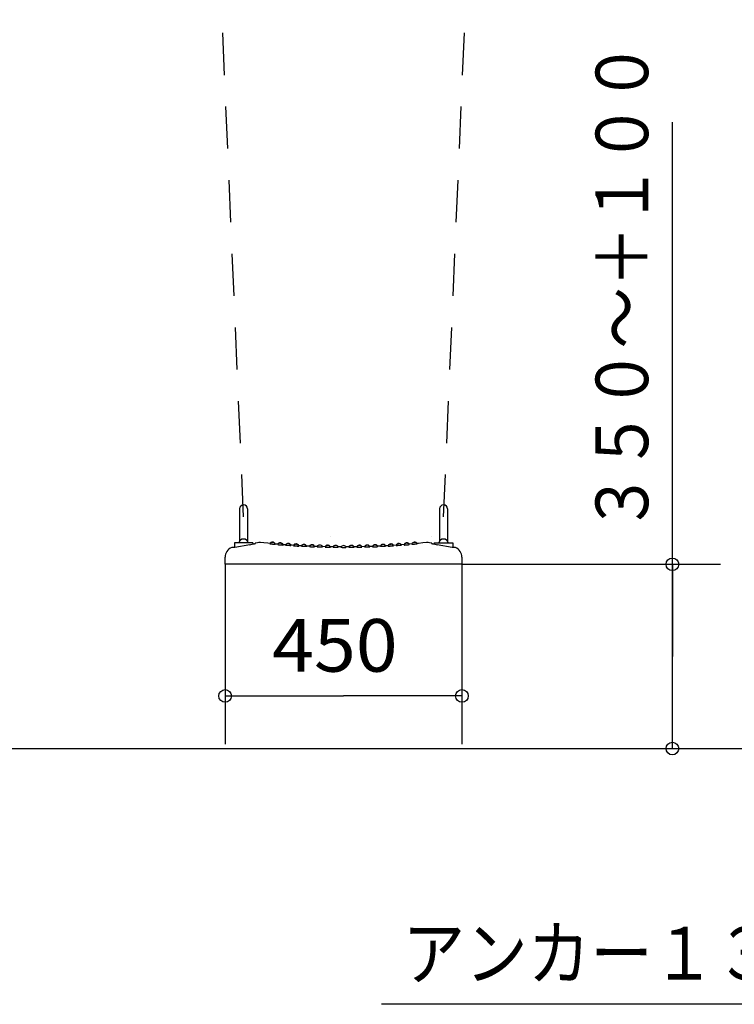
# Model space of a CAD drawing. Extents: x -254017 to 0, y 0 to 297.
# Drawn here: x -314 to -280, y 65 to 111 of the extents above; entities that cross this region are included whole.
import ezdxf

# ---------------------------------------------------------------- set-up
doc = ezdxf.new("R2010")
doc.units = 0
doc.linetypes.add('DASHED', pattern=[3.5, 2, -1.5])
doc.layers.get('0').update_dxf_attribs({"linetype": 'CONTINUOUS'})
doc.styles.get("Standard").update_dxf_attribs({"font": 'txt', "bigfont": 'BIGFONT'})
doc.dimstyles.get("Standard").update_dxf_attribs({"dimtxt": 2.5, "dimasz": 2.5, "dimexe": 1.25, "dimexo": 0.625, "dimtad": 1, "dimcen": 2.5, "dimazin": 3, "dimtfac": 1, "dimtmove": 0, "dimatfit": 3})

# ---------------------------------------------------------------- blocks, each defined once
blk = doc.blocks.new('*DIM20')
at = {"color": 7, "linetype": 'CONTINUOUS'}
for p, q in [((-282.942, 81.18), (-282.942, 106.555)), ((-292.942, 85.555), (-280.656, 85.555)), ((-282.942, 85.555), (-282.942, 81.18)), ((-282.942, 76.805), (-282.942, 81.18))]:
    blk.add_line(p, q, dxfattribs=at)
for centre in [(-282.942, 85.555), (-282.942, 76.805)]:
    blk.add_circle(centre, 0.3, dxfattribs=at)
at = {"color": 7, "linetype": 'CONTINUOUS', "width": 0.854951}
blk.add_text('３５０～＋１００', height=2.5, rotation=90, dxfattribs=at).set_placement((-284.092, 87.055))
blk = doc.blocks.new('*DIM22')
at = {"color": 7, "linetype": 'CONTINUOUS'}
for p, q in [((-304.192, 85.555), (-304.192, 77.019)), ((-292.942, 85.555), (-292.942, 77.019)), ((-304.192, 79.305), (-298.567, 79.305)), ((-292.942, 79.305), (-298.567, 79.305))]:
    blk.add_line(p, q, dxfattribs=at)
for centre in [(-304.192, 79.305), (-292.942, 79.305)]:
    blk.add_circle(centre, 0.3, dxfattribs=at)
at = {"color": 7, "linetype": 'CONTINUOUS', "width": 1.05}
blk.add_text('450', height=2.5, dxfattribs=at).set_placement((-301.959, 80.455))

msp = doc.modelspace()

# ---------------------------------------------------------------- linework, layer by layer
at = {"color": 7, "linetype": 'DASHED'}
for p, q in [((-303.317, 87.817), (-305.317, 134.248)), ((-293.817, 87.817), (-291.817, 134.248))]:
    msp.add_line(p, q, dxfattribs=at)
at = {"color": 7, "linetype": 'CONTINUOUS'}
for p, q in [((-303.505, 88.192), (-303.505, 86.66)), ((-303.13, 88.192), (-303.13, 86.66)), ((-294.005, 88.192), (-294.005, 86.66)), ((-293.63, 88.192), (-293.63, 86.66)), ((-303.755, 86.58), (-303.755, 86.38)), ((-302.88, 86.58), (-303.755, 86.58)), ((-302.88, 86.58), (-302.88, 86.505)), ((-302.652, 86.583), (-302.747, 86.567)), ((-302.351, 86.572), (-302.515, 86.589)), ((-302.163, 86.554), (-302.351, 86.572)), ((-302.067, 86.544), (-302.163, 86.554)), ((-302.067, 86.543), (-302.066, 86.543)), ((-302.067, 86.543), (-302.067, 86.543)), ((-302.067, 86.534), (-302.066, 86.534)), ((-302.067, 86.534), (-302.067, 86.534)), ((-302.066, 86.543), (-302.064, 86.543)), ((-302.066, 86.534), (-302.064, 86.533)), ((-302.064, 86.543), (-302.062, 86.543)), ((-302.064, 86.533), (-302.06, 86.533)), ((-302.06, 86.533), (-302.054, 86.532)), ((-302.054, 86.532), (-302.047, 86.531)), ((-302.047, 86.531), (-302.039, 86.53)), ((-302.039, 86.53), (-302.03, 86.529)), ((-302.03, 86.529), (-302.019, 86.528)), ((-302.019, 86.528), (-302.008, 86.527)), ((-301.572, 86.576), (-301.55, 86.574)), ((-301.572, 86.576), (-301.55, 86.574)), ((-299.192, 86.88), (-299.192, 86.88)), ((-295.584, 86.574), (-295.562, 86.576)), ((-295.584, 86.574), (-295.562, 86.576)), ((-295.126, 86.527), (-295.114, 86.528)), ((-295.114, 86.528), (-295.104, 86.529)), ((-295.104, 86.529), (-295.094, 86.53)), ((-295.094, 86.53), (-295.086, 86.531)), ((-295.086, 86.531), (-295.079, 86.532)), ((-295.079, 86.532), (-295.074, 86.533)), ((-295.074, 86.533), (-295.07, 86.533)), ((-295.07, 86.533), (-295.068, 86.534)), ((-295.068, 86.545), (-295.069, 86.546)), ((-295.002, 86.551), (-295.068, 86.544)), ((-295.068, 86.544), (-295.068, 86.545)), ((-295.068, 86.534), (-295.067, 86.534)), ((-295.067, 86.543), (-295.067, 86.543)), ((-294.799, 86.571), (-295.002, 86.551)), ((-294.619, 86.589), (-294.799, 86.571)), ((-294.388, 86.567), (-294.482, 86.583)), ((-294.392, 86.88), (-294.392, 86.88)), ((-294.255, 86.58), (-294.255, 86.505)), ((-294.255, 86.58), (-293.38, 86.58)), ((-293.38, 86.58), (-293.38, 86.38)), ((-303.817, 86.355), (-303.882, 86.355)), ((-303.778, 86.355), (-303.817, 86.355)), ((-303.725, 86.355), (-303.778, 86.355)), ((-303.022, 86.48), (-303.73, 86.355)), ((-303.73, 86.355), (-303.73, 86.355)), ((-302.008, 86.527), (-301.995, 86.525)), ((-301.995, 86.525), (-301.982, 86.524)), ((-301.982, 86.524), (-301.969, 86.523)), ((-301.969, 86.523), (-301.956, 86.521)), ((-301.956, 86.521), (-301.942, 86.52)), ((-301.942, 86.52), (-301.928, 86.519)), ((-301.928, 86.519), (-301.914, 86.518)), ((-301.914, 86.518), (-301.901, 86.517)), ((-301.901, 86.517), (-301.888, 86.515)), ((-301.888, 86.515), (-301.876, 86.514)), ((-301.876, 86.514), (-301.864, 86.514)), ((-301.864, 86.514), (-301.854, 86.513)), ((-301.854, 86.513), (-301.844, 86.512)), ((-301.844, 86.512), (-301.836, 86.512)), ((-301.836, 86.512), (-301.829, 86.511)), ((-301.829, 86.511), (-301.824, 86.511)), ((-301.824, 86.511), (-301.82, 86.511)), ((-301.82, 86.511), (-301.818, 86.511)), ((-301.784, 86.519), (-301.818, 86.522)), ((-301.818, 86.511), (-301.817, 86.511)), ((-301.692, 86.511), (-301.784, 86.519)), ((-301.692, 86.511), (-301.69, 86.511)), ((-301.692, 86.511), (-301.692, 86.511)), ((-301.692, 86.506), (-301.691, 86.506)), ((-301.692, 86.506), (-301.692, 86.506)), ((-301.692, 86.493), (-301.692, 86.493)), ((-301.692, 86.493), (-301.691, 86.492)), ((-301.691, 86.506), (-301.689, 86.506)), ((-301.691, 86.492), (-301.689, 86.492)), ((-301.69, 86.511), (-301.69, 86.511)), ((-301.689, 86.506), (-301.685, 86.505)), ((-301.689, 86.492), (-301.685, 86.491)), ((-301.685, 86.505), (-301.685, 86.505)), ((-301.685, 86.491), (-301.679, 86.49)), ((-301.679, 86.49), (-301.672, 86.489)), ((-301.672, 86.489), (-301.664, 86.488)), ((-301.664, 86.488), (-301.655, 86.487)), ((-301.655, 86.487), (-301.644, 86.486)), ((-301.644, 86.486), (-301.633, 86.485)), ((-301.633, 86.485), (-301.62, 86.484)), ((-301.62, 86.484), (-301.607, 86.483)), ((-301.607, 86.483), (-301.594, 86.482)), ((-301.594, 86.482), (-301.581, 86.48)), ((-301.581, 86.48), (-301.567, 86.479)), ((-301.567, 86.479), (-301.553, 86.478)), ((-301.553, 86.478), (-301.539, 86.477)), ((-301.539, 86.477), (-301.526, 86.476)), ((-301.526, 86.476), (-301.513, 86.475)), ((-301.513, 86.475), (-301.501, 86.475)), ((-301.501, 86.475), (-301.489, 86.474)), ((-301.489, 86.474), (-301.479, 86.473)), ((-301.479, 86.473), (-301.469, 86.473)), ((-301.469, 86.473), (-301.461, 86.473)), ((-301.461, 86.473), (-301.454, 86.472)), ((-301.454, 86.472), (-301.449, 86.472)), ((-301.449, 86.472), (-301.445, 86.472)), ((-301.448, 86.486), (-301.445, 86.486)), ((-301.445, 86.486), (-301.443, 86.486)), ((-301.445, 86.472), (-301.443, 86.472)), ((-301.444, 86.491), (-301.443, 86.491)), ((-301.443, 86.491), (-301.442, 86.491)), ((-301.443, 86.486), (-301.442, 86.486)), ((-301.443, 86.472), (-301.442, 86.473)), ((-301.442, 86.491), (-301.442, 86.491)), ((-301.394, 86.487), (-301.442, 86.491)), ((-301.317, 86.482), (-301.394, 86.487)), ((-301.317, 86.48), (-301.316, 86.48)), ((-301.317, 86.48), (-301.317, 86.48)), ((-301.317, 86.471), (-301.316, 86.471)), ((-301.317, 86.471), (-301.317, 86.471)), ((-301.316, 86.48), (-301.314, 86.48)), ((-301.316, 86.471), (-301.314, 86.471)), ((-301.314, 86.48), (-301.312, 86.48)), ((-301.314, 86.471), (-301.31, 86.47)), ((-301.31, 86.47), (-301.304, 86.469)), ((-301.304, 86.469), (-301.297, 86.469)), ((-301.297, 86.469), (-301.289, 86.468)), ((-301.289, 86.468), (-301.28, 86.467)), ((-301.28, 86.467), (-301.269, 86.466)), ((-301.269, 86.466), (-301.258, 86.465)), ((-301.258, 86.465), (-301.245, 86.464)), ((-301.245, 86.464), (-301.232, 86.463)), ((-301.232, 86.463), (-301.219, 86.462)), ((-301.219, 86.462), (-301.206, 86.461)), ((-301.206, 86.461), (-301.192, 86.46)), ((-301.192, 86.46), (-301.178, 86.459)), ((-301.178, 86.459), (-301.164, 86.458)), ((-301.164, 86.458), (-301.151, 86.458)), ((-301.151, 86.458), (-301.138, 86.457)), ((-301.138, 86.457), (-301.126, 86.456)), ((-301.126, 86.456), (-301.114, 86.455)), ((-301.114, 86.455), (-301.104, 86.455)), ((-301.104, 86.455), (-301.094, 86.455)), ((-301.094, 86.455), (-301.086, 86.454)), ((-301.086, 86.454), (-301.079, 86.454)), ((-301.079, 86.454), (-301.074, 86.454)), ((-301.074, 86.454), (-301.07, 86.454)), ((-301.07, 86.454), (-301.068, 86.454)), ((-301.001, 86.46), (-301.068, 86.464)), ((-301.068, 86.454), (-301.067, 86.454)), ((-300.942, 86.456), (-301.001, 86.46)), ((-300.942, 86.456), (-300.94, 86.456)), ((-300.942, 86.456), (-300.942, 86.456)), ((-300.942, 86.452), (-300.941, 86.452)), ((-300.942, 86.452), (-300.942, 86.452)), ((-300.942, 86.438), (-300.941, 86.438)), ((-300.942, 86.438), (-300.942, 86.438)), ((-300.941, 86.452), (-300.939, 86.451)), ((-300.941, 86.438), (-300.939, 86.437)), ((-300.94, 86.456), (-300.94, 86.456)), ((-300.939, 86.451), (-300.935, 86.451)), ((-300.939, 86.437), (-300.935, 86.437)), ((-300.935, 86.451), (-300.935, 86.451)), ((-300.935, 86.437), (-300.929, 86.436)), ((-300.929, 86.436), (-300.922, 86.435)), ((-300.922, 86.435), (-300.914, 86.435)), ((-300.914, 86.435), (-300.905, 86.434)), ((-300.905, 86.434), (-300.894, 86.433)), ((-300.894, 86.433), (-300.883, 86.432)), ((-300.883, 86.432), (-300.87, 86.431)), ((-300.87, 86.431), (-300.857, 86.43)), ((-300.857, 86.43), (-300.844, 86.429)), ((-300.844, 86.429), (-300.831, 86.428)), ((-300.831, 86.428), (-300.817, 86.427)), ((-300.824, 86.523), (-300.802, 86.522)), ((-300.824, 86.523), (-300.802, 86.522)), ((-300.817, 86.427), (-300.803, 86.427)), ((-300.803, 86.427), (-300.789, 86.426)), ((-300.789, 86.426), (-300.776, 86.425)), ((-300.776, 86.425), (-300.763, 86.425)), ((-300.763, 86.425), (-300.751, 86.424)), ((-300.751, 86.424), (-300.739, 86.424)), ((-300.739, 86.424), (-300.729, 86.423)), ((-300.729, 86.423), (-300.719, 86.423)), ((-300.719, 86.423), (-300.711, 86.423)), ((-300.711, 86.423), (-300.705, 86.423)), ((-300.705, 86.423), (-300.699, 86.423)), ((-300.699, 86.423), (-300.695, 86.423)), ((-300.698, 86.437), (-300.695, 86.437)), ((-300.695, 86.437), (-300.693, 86.437)), ((-300.695, 86.423), (-300.693, 86.423)), ((-300.694, 86.441), (-300.693, 86.441)), ((-300.693, 86.441), (-300.692, 86.441)), ((-300.693, 86.437), (-300.692, 86.437)), ((-300.693, 86.423), (-300.692, 86.423)), ((-300.692, 86.441), (-300.692, 86.441)), ((-300.567, 86.434), (-300.692, 86.441)), ((-300.692, 86.437), (-300.692, 86.437)), ((-300.567, 86.433), (-300.566, 86.433)), ((-300.567, 86.433), (-300.567, 86.433)), ((-300.564, 86.433), (-300.567, 86.433)), ((-300.567, 86.424), (-300.566, 86.424)), ((-300.567, 86.424), (-300.567, 86.424)), ((-300.566, 86.433), (-300.564, 86.433)), ((-300.566, 86.424), (-300.564, 86.423)), ((-300.564, 86.433), (-300.562, 86.433)), ((-300.562, 86.433), (-300.564, 86.433)), ((-300.564, 86.423), (-300.56, 86.423)), ((-300.56, 86.423), (-300.554, 86.422)), ((-300.554, 86.422), (-300.547, 86.422)), ((-300.547, 86.422), (-300.539, 86.421)), ((-300.539, 86.421), (-300.53, 86.421)), ((-300.53, 86.421), (-300.519, 86.42)), ((-300.519, 86.42), (-300.508, 86.419)), ((-300.508, 86.419), (-300.495, 86.418)), ((-300.495, 86.418), (-300.482, 86.417)), ((-300.482, 86.417), (-300.469, 86.417)), ((-300.469, 86.417), (-300.455, 86.416)), ((-300.455, 86.416), (-300.442, 86.415)), ((-300.442, 86.415), (-300.428, 86.415)), ((-300.428, 86.415), (-300.414, 86.414)), ((-300.414, 86.414), (-300.401, 86.413)), ((-300.401, 86.413), (-300.388, 86.413)), ((-300.388, 86.413), (-300.376, 86.412)), ((-300.376, 86.412), (-300.364, 86.412)), ((-300.364, 86.412), (-300.354, 86.412)), ((-300.354, 86.412), (-300.344, 86.411)), ((-300.344, 86.411), (-300.336, 86.411)), ((-300.336, 86.411), (-300.33, 86.411)), ((-300.33, 86.411), (-300.324, 86.411)), ((-300.324, 86.411), (-300.32, 86.411)), ((-300.32, 86.411), (-300.318, 86.411)), ((-300.313, 86.421), (-300.318, 86.422)), ((-300.318, 86.411), (-300.317, 86.411)), ((-300.192, 86.416), (-300.313, 86.421)), ((-300.192, 86.416), (-300.19, 86.416)), ((-300.192, 86.416), (-300.192, 86.416)), ((-300.192, 86.411), (-300.191, 86.411)), ((-300.192, 86.411), (-300.192, 86.411)), ((-300.192, 86.398), (-300.191, 86.397)), ((-300.192, 86.398), (-300.192, 86.398)), ((-300.191, 86.411), (-300.189, 86.411)), ((-300.191, 86.397), (-300.189, 86.397)), ((-300.19, 86.416), (-300.19, 86.416)), ((-300.189, 86.411), (-300.185, 86.411)), ((-300.189, 86.397), (-300.185, 86.396)), ((-300.185, 86.396), (-300.179, 86.396)), ((-300.179, 86.396), (-300.172, 86.395)), ((-300.172, 86.395), (-300.164, 86.395)), ((-300.164, 86.395), (-300.155, 86.394)), ((-300.155, 86.394), (-300.144, 86.393)), ((-300.144, 86.393), (-300.133, 86.393)), ((-300.133, 86.393), (-300.12, 86.392)), ((-300.12, 86.392), (-300.107, 86.391)), ((-300.107, 86.391), (-300.094, 86.391)), ((-300.094, 86.391), (-300.08, 86.39)), ((-300.08, 86.39), (-300.067, 86.389)), ((-300.075, 86.485), (-300.054, 86.484)), ((-300.075, 86.485), (-300.054, 86.484)), ((-300.067, 86.389), (-300.053, 86.389)), ((-300.053, 86.389), (-300.039, 86.388)), ((-300.039, 86.388), (-300.026, 86.388)), ((-300.026, 86.388), (-300.013, 86.388)), ((-300.013, 86.388), (-300.001, 86.387)), ((-300.001, 86.387), (-299.989, 86.387)), ((-299.989, 86.387), (-299.979, 86.387)), ((-299.979, 86.387), (-299.969, 86.387)), ((-299.969, 86.387), (-299.961, 86.387)), ((-299.961, 86.387), (-299.955, 86.387)), ((-299.955, 86.387), (-299.949, 86.387)), ((-299.949, 86.401), (-299.945, 86.401)), ((-299.949, 86.387), (-299.945, 86.387)), ((-299.945, 86.401), (-299.943, 86.401)), ((-299.945, 86.387), (-299.943, 86.387)), ((-299.944, 86.406), (-299.943, 86.406)), ((-299.943, 86.406), (-299.942, 86.406)), ((-299.943, 86.401), (-299.942, 86.401)), ((-299.943, 86.387), (-299.942, 86.388)), ((-299.942, 86.406), (-299.942, 86.406)), ((-299.823, 86.402), (-299.942, 86.406)), ((-299.817, 86.401), (-299.823, 86.402)), ((-299.817, 86.4), (-299.816, 86.4)), ((-299.817, 86.4), (-299.817, 86.4)), ((-299.817, 86.391), (-299.816, 86.391)), ((-299.817, 86.391), (-299.817, 86.391)), ((-299.816, 86.4), (-299.814, 86.4)), ((-299.816, 86.391), (-299.814, 86.391)), ((-299.814, 86.4), (-299.813, 86.4)), ((-299.814, 86.391), (-299.81, 86.39)), ((-299.81, 86.39), (-299.804, 86.39)), ((-299.804, 86.39), (-299.797, 86.389)), ((-299.797, 86.389), (-299.789, 86.389)), ((-299.789, 86.389), (-299.78, 86.388)), ((-299.78, 86.388), (-299.769, 86.388)), ((-299.769, 86.388), (-299.757, 86.387)), ((-299.757, 86.387), (-299.745, 86.387)), ((-299.745, 86.387), (-299.732, 86.386)), ((-299.732, 86.386), (-299.718, 86.386)), ((-299.718, 86.386), (-299.705, 86.385)), ((-299.705, 86.385), (-299.692, 86.385)), ((-299.692, 86.385), (-299.678, 86.385)), ((-299.678, 86.385), (-299.664, 86.384)), ((-299.664, 86.384), (-299.651, 86.384)), ((-299.651, 86.384), (-299.638, 86.384)), ((-299.638, 86.384), (-299.626, 86.384)), ((-299.626, 86.384), (-299.614, 86.383)), ((-299.614, 86.383), (-299.604, 86.383)), ((-299.604, 86.383), (-299.594, 86.383)), ((-299.594, 86.383), (-299.586, 86.383)), ((-299.586, 86.383), (-299.58, 86.383)), ((-299.58, 86.383), (-299.574, 86.383)), ((-299.574, 86.383), (-299.57, 86.384)), ((-299.57, 86.384), (-299.568, 86.384)), ((-299.442, 86.392), (-299.568, 86.394)), ((-299.568, 86.384), (-299.567, 86.384)), ((-299.442, 86.391), (-299.44, 86.391)), ((-299.442, 86.391), (-299.442, 86.391)), ((-299.442, 86.387), (-299.441, 86.387)), ((-299.442, 86.387), (-299.442, 86.387)), ((-299.442, 86.373), (-299.441, 86.373)), ((-299.442, 86.373), (-299.442, 86.373)), ((-299.441, 86.387), (-299.439, 86.386)), ((-299.441, 86.373), (-299.439, 86.373)), ((-299.44, 86.391), (-299.44, 86.391)), ((-299.439, 86.386), (-299.435, 86.386)), ((-299.439, 86.373), (-299.435, 86.372)), ((-299.435, 86.372), (-299.429, 86.372)), ((-299.429, 86.372), (-299.422, 86.371)), ((-299.422, 86.371), (-299.414, 86.371)), ((-299.414, 86.371), (-299.405, 86.37)), ((-299.405, 86.37), (-299.394, 86.37)), ((-299.394, 86.37), (-299.382, 86.369)), ((-299.382, 86.369), (-299.37, 86.369)), ((-299.37, 86.369), (-299.357, 86.369)), ((-299.357, 86.369), (-299.343, 86.368)), ((-299.343, 86.368), (-299.33, 86.368)), ((-299.33, 86.368), (-299.317, 86.368)), ((-299.327, 86.463), (-299.326, 86.463)), ((-299.327, 86.463), (-299.327, 86.463)), ((-299.327, 86.463), (-299.305, 86.462)), ((-299.326, 86.463), (-299.324, 86.463)), ((-299.324, 86.463), (-299.321, 86.462)), ((-299.321, 86.462), (-299.318, 86.462)), ((-299.318, 86.462), (-299.314, 86.462)), ((-299.317, 86.368), (-299.303, 86.368)), ((-299.314, 86.462), (-299.31, 86.462)), ((-299.31, 86.462), (-299.307, 86.462)), ((-299.307, 86.462), (-299.306, 86.462)), ((-299.306, 86.462), (-299.305, 86.462)), ((-299.305, 86.462), (-299.305, 86.462)), ((-299.303, 86.368), (-299.289, 86.367)), ((-299.289, 86.367), (-299.276, 86.367)), ((-299.276, 86.367), (-299.263, 86.367)), ((-299.263, 86.367), (-299.251, 86.367)), ((-299.251, 86.367), (-299.239, 86.367)), ((-299.239, 86.367), (-299.229, 86.367)), ((-299.229, 86.367), (-299.219, 86.367)), ((-299.219, 86.367), (-299.211, 86.368)), ((-299.211, 86.368), (-299.205, 86.368)), ((-299.205, 86.368), (-299.199, 86.368)), ((-299.199, 86.382), (-299.195, 86.382)), ((-299.199, 86.368), (-299.195, 86.368)), ((-299.195, 86.382), (-299.193, 86.382)), ((-299.195, 86.368), (-299.193, 86.369)), ((-299.194, 86.387), (-299.193, 86.387)), ((-299.193, 86.387), (-299.192, 86.387)), ((-299.193, 86.382), (-299.192, 86.382)), ((-299.193, 86.369), (-299.192, 86.369)), ((-299.192, 86.387), (-299.192, 86.387)), ((-299.072, 86.385), (-299.192, 86.387)), ((-299.192, 86.382), (-299.192, 86.382)), ((-299.192, 86.369), (-299.192, 86.369)), ((-299.067, 86.385), (-299.072, 86.385)), ((-299.066, 86.386), (-299.067, 86.385)), ((-299.067, 86.385), (-299.067, 86.385)), ((-299.067, 86.384), (-299.066, 86.384)), ((-299.067, 86.384), (-299.067, 86.384)), ((-299.067, 86.375), (-299.066, 86.375)), ((-299.067, 86.375), (-299.067, 86.375)), ((-299.066, 86.384), (-299.064, 86.384)), ((-299.066, 86.375), (-299.064, 86.374)), ((-299.064, 86.384), (-299.063, 86.384)), ((-299.064, 86.374), (-299.06, 86.374)), ((-299.06, 86.374), (-299.054, 86.374)), ((-299.054, 86.374), (-299.047, 86.373)), ((-299.047, 86.373), (-299.039, 86.373)), ((-299.039, 86.373), (-299.03, 86.373)), ((-299.03, 86.373), (-299.019, 86.373)), ((-299.019, 86.373), (-299.007, 86.372)), ((-299.007, 86.372), (-298.995, 86.372)), ((-298.995, 86.372), (-298.982, 86.372)), ((-298.982, 86.372), (-298.968, 86.371)), ((-298.968, 86.371), (-298.955, 86.371)), ((-298.955, 86.371), (-298.942, 86.371)), ((-298.942, 86.371), (-298.928, 86.371)), ((-298.928, 86.371), (-298.914, 86.371)), ((-298.914, 86.371), (-298.901, 86.371)), ((-298.901, 86.371), (-298.888, 86.371)), ((-298.888, 86.371), (-298.876, 86.371)), ((-298.876, 86.371), (-298.864, 86.371)), ((-298.864, 86.371), (-298.854, 86.371)), ((-298.854, 86.371), (-298.844, 86.371)), ((-298.844, 86.371), (-298.836, 86.371)), ((-298.836, 86.371), (-298.83, 86.371)), ((-298.83, 86.371), (-298.824, 86.371)), ((-298.824, 86.371), (-298.82, 86.372)), ((-298.822, 86.381), (-298.82, 86.381)), ((-298.82, 86.381), (-298.818, 86.381)), ((-298.82, 86.372), (-298.818, 86.372)), ((-298.818, 86.382), (-298.818, 86.383)), ((-298.682, 86.381), (-298.818, 86.382)), ((-298.818, 86.381), (-298.817, 86.381)), ((-298.818, 86.372), (-298.817, 86.372)), ((-298.817, 86.381), (-298.817, 86.381)), ((-298.572, 86.359), (-298.563, 86.359)), ((-298.563, 86.359), (-298.552, 86.359)), ((-298.552, 86.359), (-298.542, 86.359)), ((-298.542, 86.359), (-298.532, 86.359)), ((-298.532, 86.359), (-298.522, 86.359)), ((-298.522, 86.359), (-298.512, 86.36)), ((-298.512, 86.36), (-298.503, 86.36)), ((-298.503, 86.36), (-298.494, 86.36)), ((-298.494, 86.36), (-298.486, 86.36)), ((-298.486, 86.36), (-298.478, 86.36)), ((-298.478, 86.36), (-298.471, 86.361)), ((-298.471, 86.361), (-298.465, 86.361)), ((-298.465, 86.361), (-298.459, 86.361)), ((-298.459, 86.361), (-298.454, 86.362)), ((-298.454, 86.362), (-298.45, 86.362)), ((-298.317, 86.382), (-298.453, 86.381)), ((-298.45, 86.362), (-298.447, 86.362)), ((-298.447, 86.362), (-298.445, 86.362)), ((-298.445, 86.362), (-298.443, 86.363)), ((-298.443, 86.363), (-298.443, 86.363)), ((-298.443, 86.363), (-298.443, 86.363)), ((-298.317, 86.381), (-298.316, 86.381)), ((-298.317, 86.381), (-298.317, 86.381)), ((-298.317, 86.372), (-298.316, 86.372)), ((-298.317, 86.372), (-298.317, 86.372)), ((-298.316, 86.381), (-298.314, 86.381)), ((-298.316, 86.372), (-298.314, 86.372)), ((-298.314, 86.381), (-298.313, 86.381)), ((-298.314, 86.372), (-298.31, 86.371)), ((-298.31, 86.371), (-298.304, 86.371)), ((-298.304, 86.371), (-298.297, 86.371)), ((-298.297, 86.371), (-298.289, 86.371)), ((-298.289, 86.371), (-298.28, 86.371)), ((-298.28, 86.371), (-298.269, 86.371)), ((-298.269, 86.371), (-298.257, 86.371)), ((-298.257, 86.371), (-298.245, 86.371)), ((-298.245, 86.371), (-298.232, 86.371)), ((-298.232, 86.371), (-298.218, 86.371)), ((-298.218, 86.371), (-298.205, 86.371)), ((-298.205, 86.371), (-298.192, 86.371)), ((-298.192, 86.371), (-298.178, 86.371)), ((-298.178, 86.371), (-298.164, 86.371)), ((-298.164, 86.371), (-298.151, 86.372)), ((-298.151, 86.372), (-298.138, 86.372)), ((-298.138, 86.372), (-298.126, 86.372)), ((-298.126, 86.372), (-298.114, 86.373)), ((-298.114, 86.373), (-298.104, 86.373)), ((-298.104, 86.373), (-298.094, 86.373)), ((-298.094, 86.373), (-298.086, 86.374)), ((-298.086, 86.374), (-298.08, 86.374)), ((-298.08, 86.374), (-298.074, 86.374)), ((-298.074, 86.374), (-298.07, 86.374)), ((-298.072, 86.384), (-298.07, 86.384)), ((-298.07, 86.384), (-298.068, 86.384)), ((-298.07, 86.374), (-298.068, 86.375)), ((-298.061, 86.385), (-298.068, 86.385)), ((-298.068, 86.384), (-298.067, 86.384)), ((-298.068, 86.375), (-298.067, 86.375)), ((-297.942, 86.387), (-298.061, 86.385)), ((-297.942, 86.387), (-297.94, 86.387)), ((-297.942, 86.387), (-297.942, 86.387)), ((-297.942, 86.382), (-297.941, 86.382)), ((-297.942, 86.382), (-297.942, 86.382)), ((-297.942, 86.369), (-297.941, 86.369)), ((-297.942, 86.369), (-297.942, 86.369)), ((-297.941, 86.382), (-297.939, 86.382)), ((-297.941, 86.369), (-297.939, 86.368)), ((-297.94, 86.387), (-297.94, 86.387)), ((-297.939, 86.382), (-297.936, 86.382)), ((-297.939, 86.368), (-297.935, 86.368)), ((-297.935, 86.368), (-297.929, 86.368)), ((-297.929, 86.368), (-297.922, 86.368)), ((-297.922, 86.368), (-297.914, 86.367)), ((-297.914, 86.367), (-297.905, 86.367)), ((-297.905, 86.367), (-297.894, 86.367)), ((-297.894, 86.367), (-297.882, 86.367)), ((-297.882, 86.367), (-297.87, 86.367)), ((-297.87, 86.367), (-297.857, 86.367)), ((-297.857, 86.367), (-297.843, 86.367)), ((-297.843, 86.367), (-297.83, 86.368)), ((-297.83, 86.462), (-297.808, 86.463)), ((-297.83, 86.462), (-297.829, 86.462)), ((-297.83, 86.368), (-297.817, 86.368)), ((-297.829, 86.462), (-297.826, 86.462)), ((-297.826, 86.462), (-297.823, 86.462)), ((-297.823, 86.462), (-297.82, 86.462)), ((-297.82, 86.462), (-297.816, 86.462)), ((-297.817, 86.368), (-297.803, 86.368)), ((-297.816, 86.462), (-297.812, 86.462)), ((-297.812, 86.462), (-297.81, 86.463)), ((-297.81, 86.463), (-297.809, 86.463)), ((-297.809, 86.463), (-297.808, 86.463)), ((-297.808, 86.463), (-297.808, 86.463)), ((-297.803, 86.368), (-297.789, 86.368)), ((-297.789, 86.368), (-297.776, 86.369)), ((-297.776, 86.369), (-297.763, 86.369)), ((-297.763, 86.369), (-297.751, 86.37)), ((-297.751, 86.37), (-297.739, 86.37)), ((-297.739, 86.37), (-297.729, 86.37)), ((-297.729, 86.37), (-297.719, 86.371)), ((-297.719, 86.371), (-297.711, 86.371)), ((-297.711, 86.371), (-297.705, 86.372)), ((-297.705, 86.372), (-297.699, 86.372)), ((-297.699, 86.386), (-297.695, 86.386)), ((-297.699, 86.386), (-297.699, 86.386)), ((-297.699, 86.372), (-297.695, 86.373)), ((-297.695, 86.391), (-297.693, 86.391)), ((-297.695, 86.386), (-297.693, 86.387)), ((-297.695, 86.373), (-297.693, 86.373)), ((-297.693, 86.391), (-297.692, 86.391)), ((-297.693, 86.387), (-297.692, 86.387)), ((-297.693, 86.373), (-297.692, 86.373)), ((-297.567, 86.394), (-297.692, 86.392)), ((-297.692, 86.391), (-297.692, 86.391)), ((-297.692, 86.373), (-297.692, 86.373)), ((-297.566, 86.397), (-297.567, 86.394)), ((-297.567, 86.393), (-297.566, 86.393)), ((-297.567, 86.393), (-297.567, 86.393)), ((-297.567, 86.384), (-297.566, 86.384)), ((-297.567, 86.384), (-297.567, 86.384)), ((-297.566, 86.393), (-297.564, 86.393)), ((-297.566, 86.384), (-297.564, 86.384)), ((-297.564, 86.393), (-297.563, 86.393)), ((-297.564, 86.384), (-297.56, 86.383)), ((-297.56, 86.383), (-297.554, 86.383)), ((-297.554, 86.383), (-297.547, 86.383)), ((-297.547, 86.383), (-297.539, 86.383)), ((-297.539, 86.383), (-297.53, 86.383)), ((-297.53, 86.383), (-297.519, 86.383)), ((-297.519, 86.383), (-297.507, 86.384)), ((-297.507, 86.384), (-297.495, 86.384)), ((-297.495, 86.384), (-297.482, 86.384)), ((-297.482, 86.384), (-297.468, 86.384)), ((-297.468, 86.384), (-297.455, 86.385)), ((-297.455, 86.385), (-297.442, 86.385)), ((-297.442, 86.385), (-297.428, 86.385)), ((-297.428, 86.385), (-297.414, 86.386)), ((-297.414, 86.386), (-297.401, 86.386)), ((-297.401, 86.386), (-297.388, 86.387)), ((-297.388, 86.387), (-297.376, 86.387)), ((-297.376, 86.387), (-297.364, 86.388)), ((-297.364, 86.388), (-297.354, 86.388)), ((-297.354, 86.388), (-297.344, 86.389)), ((-297.344, 86.389), (-297.336, 86.389)), ((-297.336, 86.389), (-297.33, 86.39)), ((-297.33, 86.39), (-297.324, 86.39)), ((-297.324, 86.39), (-297.32, 86.391)), ((-297.32, 86.391), (-297.318, 86.391)), ((-297.318, 86.401), (-297.318, 86.402)), ((-297.309, 86.402), (-297.318, 86.401)), ((-297.318, 86.391), (-297.317, 86.391)), ((-297.192, 86.406), (-297.309, 86.402)), ((-297.192, 86.406), (-297.19, 86.406)), ((-297.192, 86.406), (-297.192, 86.406)), ((-297.192, 86.401), (-297.191, 86.401)), ((-297.192, 86.401), (-297.192, 86.401)), ((-297.192, 86.388), (-297.191, 86.387)), ((-297.192, 86.388), (-297.192, 86.388)), ((-297.191, 86.401), (-297.189, 86.401)), ((-297.191, 86.387), (-297.189, 86.387)), ((-297.189, 86.401), (-297.186, 86.401)), ((-297.189, 86.387), (-297.185, 86.387)), ((-297.185, 86.387), (-297.179, 86.387)), ((-297.179, 86.387), (-297.172, 86.387)), ((-297.172, 86.387), (-297.164, 86.387)), ((-297.164, 86.387), (-297.154, 86.387)), ((-297.154, 86.387), (-297.144, 86.387)), ((-297.144, 86.387), (-297.132, 86.387)), ((-297.132, 86.387), (-297.12, 86.388)), ((-297.12, 86.388), (-297.107, 86.388)), ((-297.107, 86.388), (-297.093, 86.388)), ((-297.093, 86.388), (-297.08, 86.389)), ((-297.081, 86.484), (-297.059, 86.485)), ((-297.081, 86.484), (-297.08, 86.484)), ((-297.081, 86.484), (-297.081, 86.484)), ((-297.08, 86.484), (-297.077, 86.485)), ((-297.08, 86.389), (-297.067, 86.389)), ((-297.077, 86.485), (-297.074, 86.485)), ((-297.074, 86.485), (-297.07, 86.485)), ((-297.07, 86.485), (-297.067, 86.485)), ((-297.067, 86.485), (-297.063, 86.485)), ((-297.067, 86.389), (-297.053, 86.39)), ((-297.063, 86.485), (-297.061, 86.485)), ((-297.061, 86.485), (-297.06, 86.485)), ((-297.06, 86.485), (-297.059, 86.485)), ((-297.053, 86.39), (-297.039, 86.391)), ((-297.039, 86.391), (-297.026, 86.391)), ((-297.026, 86.391), (-297.013, 86.392)), ((-297.013, 86.392), (-297.001, 86.393)), ((-297.001, 86.393), (-296.989, 86.393)), ((-296.989, 86.393), (-296.979, 86.394)), ((-296.979, 86.394), (-296.969, 86.395)), ((-296.969, 86.395), (-296.961, 86.395)), ((-296.961, 86.395), (-296.954, 86.396)), ((-296.954, 86.396), (-296.949, 86.397)), ((-296.95, 86.411), (-296.949, 86.411)), ((-296.949, 86.411), (-296.945, 86.411)), ((-296.949, 86.397), (-296.945, 86.397)), ((-296.945, 86.416), (-296.943, 86.416)), ((-296.945, 86.411), (-296.943, 86.411)), ((-296.945, 86.397), (-296.943, 86.397)), ((-296.943, 86.416), (-296.942, 86.416)), ((-296.943, 86.411), (-296.942, 86.411)), ((-296.943, 86.397), (-296.942, 86.398)), ((-296.817, 86.422), (-296.942, 86.416)), ((-296.942, 86.416), (-296.942, 86.416)), ((-296.942, 86.411), (-296.942, 86.411)), ((-296.816, 86.423), (-296.817, 86.422)), ((-296.817, 86.422), (-296.817, 86.422)), ((-296.817, 86.42), (-296.816, 86.42)), ((-296.817, 86.42), (-296.817, 86.42)), ((-296.817, 86.411), (-296.816, 86.411)), ((-296.817, 86.411), (-296.817, 86.411)), ((-296.816, 86.42), (-296.814, 86.42)), ((-296.816, 86.411), (-296.814, 86.411)), ((-296.814, 86.42), (-296.813, 86.42)), ((-296.814, 86.411), (-296.81, 86.411)), ((-296.81, 86.411), (-296.804, 86.411)), ((-296.804, 86.411), (-296.797, 86.411)), ((-296.797, 86.411), (-296.789, 86.411)), ((-296.789, 86.411), (-296.779, 86.412)), ((-296.779, 86.412), (-296.769, 86.412)), ((-296.769, 86.412), (-296.757, 86.412)), ((-296.757, 86.412), (-296.745, 86.413)), ((-296.745, 86.413), (-296.732, 86.413)), ((-296.732, 86.413), (-296.718, 86.414)), ((-296.718, 86.414), (-296.705, 86.415)), ((-296.705, 86.415), (-296.692, 86.415)), ((-296.692, 86.415), (-296.678, 86.416)), ((-296.678, 86.416), (-296.664, 86.417)), ((-296.664, 86.417), (-296.651, 86.418)), ((-296.651, 86.418), (-296.638, 86.418)), ((-296.638, 86.418), (-296.626, 86.419)), ((-296.626, 86.419), (-296.614, 86.42)), ((-296.614, 86.42), (-296.604, 86.421)), ((-296.604, 86.421), (-296.594, 86.421)), ((-296.594, 86.421), (-296.586, 86.422)), ((-296.586, 86.422), (-296.579, 86.423)), ((-296.579, 86.423), (-296.574, 86.423)), ((-296.574, 86.423), (-296.57, 86.424)), ((-296.57, 86.424), (-296.568, 86.424)), ((-296.563, 86.435), (-296.568, 86.434)), ((-296.568, 86.424), (-296.567, 86.424)), ((-296.442, 86.441), (-296.563, 86.435)), ((-296.442, 86.441), (-296.44, 86.441)), ((-296.442, 86.441), (-296.442, 86.441)), ((-296.442, 86.437), (-296.441, 86.437)), ((-296.442, 86.437), (-296.442, 86.437)), ((-296.442, 86.423), (-296.441, 86.423)), ((-296.442, 86.423), (-296.442, 86.423)), ((-296.441, 86.437), (-296.439, 86.437)), ((-296.441, 86.423), (-296.439, 86.423)), ((-296.439, 86.437), (-296.436, 86.437)), ((-296.439, 86.423), (-296.435, 86.423)), ((-296.435, 86.423), (-296.429, 86.423)), ((-296.429, 86.423), (-296.422, 86.423)), ((-296.422, 86.423), (-296.414, 86.423)), ((-296.414, 86.423), (-296.404, 86.423)), ((-296.404, 86.423), (-296.394, 86.424)), ((-296.394, 86.424), (-296.382, 86.424)), ((-296.382, 86.424), (-296.37, 86.425)), ((-296.37, 86.425), (-296.357, 86.425)), ((-296.357, 86.425), (-296.343, 86.426)), ((-296.343, 86.426), (-296.33, 86.427)), ((-296.333, 86.522), (-296.311, 86.523)), ((-296.333, 86.522), (-296.311, 86.523)), ((-296.33, 86.427), (-296.317, 86.427)), ((-296.317, 86.427), (-296.303, 86.428)), ((-296.303, 86.428), (-296.289, 86.429)), ((-296.289, 86.429), (-296.276, 86.43)), ((-296.276, 86.43), (-296.263, 86.431)), ((-296.263, 86.431), (-296.251, 86.432)), ((-296.251, 86.432), (-296.239, 86.433)), ((-296.239, 86.433), (-296.229, 86.434)), ((-296.229, 86.434), (-296.219, 86.435)), ((-296.219, 86.435), (-296.211, 86.435)), ((-296.211, 86.435), (-296.204, 86.436)), ((-296.204, 86.436), (-296.199, 86.437)), ((-296.2, 86.451), (-296.199, 86.451)), ((-296.199, 86.451), (-296.195, 86.451)), ((-296.199, 86.437), (-296.195, 86.437)), ((-296.195, 86.456), (-296.193, 86.456)), ((-296.195, 86.451), (-296.193, 86.452)), ((-296.195, 86.437), (-296.193, 86.438)), ((-296.193, 86.456), (-296.192, 86.456)), ((-296.193, 86.452), (-296.192, 86.452)), ((-296.193, 86.438), (-296.192, 86.438)), ((-296.072, 86.464), (-296.192, 86.456)), ((-296.192, 86.456), (-296.192, 86.456)), ((-296.067, 86.464), (-296.072, 86.464)), ((-296.067, 86.463), (-296.066, 86.463)), ((-296.067, 86.463), (-296.067, 86.463)), ((-296.067, 86.454), (-296.066, 86.454)), ((-296.067, 86.454), (-296.067, 86.454)), ((-296.066, 86.463), (-296.064, 86.463)), ((-296.066, 86.454), (-296.064, 86.454)), ((-296.064, 86.463), (-296.064, 86.463)), ((-296.064, 86.454), (-296.06, 86.454)), ((-296.06, 86.454), (-296.054, 86.454)), ((-296.054, 86.454), (-296.047, 86.454)), ((-296.047, 86.454), (-296.039, 86.455)), ((-296.039, 86.455), (-296.029, 86.455)), ((-296.029, 86.455), (-296.019, 86.456)), ((-296.019, 86.456), (-296.007, 86.456)), ((-296.007, 86.456), (-295.995, 86.457)), ((-295.995, 86.457), (-295.982, 86.458)), ((-295.982, 86.458), (-295.968, 86.458)), ((-295.968, 86.458), (-295.955, 86.459)), ((-295.955, 86.459), (-295.942, 86.46)), ((-295.942, 86.46), (-295.928, 86.461)), ((-295.928, 86.461), (-295.914, 86.462)), ((-295.914, 86.462), (-295.901, 86.463)), ((-295.901, 86.463), (-295.888, 86.464)), ((-295.888, 86.464), (-295.876, 86.465)), ((-295.876, 86.465), (-295.864, 86.466)), ((-295.864, 86.466), (-295.854, 86.467)), ((-295.854, 86.467), (-295.844, 86.468)), ((-295.844, 86.468), (-295.836, 86.469)), ((-295.836, 86.469), (-295.829, 86.47)), ((-295.829, 86.47), (-295.824, 86.47)), ((-295.824, 86.47), (-295.82, 86.471)), ((-295.82, 86.471), (-295.818, 86.471)), ((-295.692, 86.491), (-295.818, 86.482)), ((-295.818, 86.471), (-295.817, 86.471)), ((-295.692, 86.491), (-295.691, 86.491)), ((-295.692, 86.491), (-295.692, 86.491)), ((-295.692, 86.486), (-295.691, 86.486)), ((-295.692, 86.486), (-295.692, 86.486)), ((-295.692, 86.473), (-295.691, 86.472)), ((-295.692, 86.473), (-295.692, 86.473)), ((-295.691, 86.486), (-295.689, 86.486)), ((-295.691, 86.472), (-295.689, 86.472)), ((-295.689, 86.486), (-295.687, 86.486)), ((-295.689, 86.472), (-295.685, 86.472)), ((-295.685, 86.472), (-295.679, 86.472)), ((-295.679, 86.472), (-295.672, 86.473)), ((-295.672, 86.473), (-295.664, 86.473)), ((-295.664, 86.473), (-295.654, 86.473)), ((-295.654, 86.473), (-295.644, 86.474)), ((-295.644, 86.474), (-295.632, 86.475)), ((-295.632, 86.475), (-295.62, 86.476)), ((-295.62, 86.476), (-295.607, 86.476)), ((-295.607, 86.476), (-295.593, 86.477)), ((-295.593, 86.477), (-295.58, 86.478)), ((-295.58, 86.478), (-295.567, 86.479)), ((-295.567, 86.479), (-295.553, 86.48)), ((-295.553, 86.48), (-295.539, 86.482)), ((-295.539, 86.482), (-295.526, 86.483)), ((-295.526, 86.483), (-295.513, 86.484)), ((-295.513, 86.484), (-295.5, 86.485)), ((-295.5, 86.485), (-295.489, 86.486)), ((-295.489, 86.486), (-295.479, 86.487)), ((-295.479, 86.487), (-295.469, 86.489)), ((-295.469, 86.489), (-295.461, 86.489)), ((-295.461, 86.489), (-295.454, 86.49)), ((-295.454, 86.49), (-295.449, 86.491)), ((-295.449, 86.491), (-295.445, 86.492)), ((-295.445, 86.511), (-295.443, 86.511)), ((-295.445, 86.492), (-295.443, 86.492)), ((-295.443, 86.511), (-295.442, 86.511)), ((-295.443, 86.492), (-295.442, 86.493)), ((-295.411, 86.513), (-295.442, 86.511)), ((-295.442, 86.511), (-295.442, 86.511)), ((-295.317, 86.522), (-295.411, 86.513)), ((-295.317, 86.52), (-295.316, 86.52)), ((-295.317, 86.52), (-295.317, 86.52)), ((-295.317, 86.511), (-295.316, 86.511)), ((-295.317, 86.511), (-295.317, 86.511)), ((-295.316, 86.52), (-295.314, 86.52)), ((-295.316, 86.511), (-295.314, 86.511)), ((-295.314, 86.511), (-295.31, 86.511)), ((-295.31, 86.511), (-295.304, 86.511)), ((-295.304, 86.511), (-295.297, 86.512)), ((-295.297, 86.512), (-295.289, 86.512)), ((-295.289, 86.512), (-295.279, 86.513)), ((-295.279, 86.513), (-295.269, 86.514)), ((-295.269, 86.514), (-295.257, 86.515)), ((-295.257, 86.515), (-295.245, 86.516)), ((-295.245, 86.516), (-295.232, 86.517)), ((-295.232, 86.517), (-295.218, 86.518)), ((-295.218, 86.518), (-295.205, 86.519)), ((-295.205, 86.519), (-295.192, 86.52)), ((-295.192, 86.52), (-295.178, 86.521)), ((-295.178, 86.521), (-295.172, 86.522)), ((-295.172, 86.522), (-295.165, 86.523)), ((-295.165, 86.523), (-295.151, 86.524)), ((-295.151, 86.524), (-295.138, 86.525)), ((-295.138, 86.525), (-295.132, 86.526)), ((-295.132, 86.526), (-295.126, 86.527)), ((-293.405, 86.355), (-294.113, 86.48)), ((-293.357, 86.355), (-293.41, 86.355)), ((-293.318, 86.355), (-293.357, 86.355)), ((-293.252, 86.355), (-293.318, 86.355)), ((-304.192, 85.871), (-304.192, 85.892)), ((-304.192, 85.555), (-304.192, 85.871)), ((-292.942, 85.892), (-292.942, 85.871)), ((-292.942, 85.871), (-292.942, 85.555)), ((-303.692, 85.555), (-304.192, 85.555)), ((-293.442, 85.555), (-303.692, 85.555)), ((-292.942, 85.555), (-293.442, 85.555)), ((-407.873, 76.805), (-270.592, 76.805)), ((-277.681, 64.655), (-296.763, 64.655))]:
    msp.add_line(p, q, dxfattribs=at)
for centre, radius, start, end in [((-303.317, 88.192), 0.188, 0, 180), ((-293.817, 88.192), 0.188, 0, 180), ((-303.317, 86.523), 0.232, 14.25, 165.75), ((-306.656, 101.357), 15.315, 283.7287, 284.5809), ((-302.916, 87.127), 0.603, 281.006, 285.6424), ((-302.742, 86.542), 0.025, 99.9939, 178.2167), ((-302.566, 86.091), 0.5, 84.2544, 100.0001), ((-301.957, 86.481), 0.126, 82.7899, 150.4025), ((-301.957, 86.472), 0.126, 83.4606, 150.4717), ((-301.941, 86.465), 0.133, 20.5237, 90.7069), ((-301.941, 86.474), 0.132, 20.4434, 90.2993), ((-301.582, 86.451), 0.125, 85.3852, 151.483), ((-301.582, 86.446), 0.126, 83.8427, 151.279), ((-301.582, 86.432), 0.126, 84.6183, 151.2923), ((-301.566, 86.424), 0.133, 21.2743, 91.4991), ((-301.566, 86.439), 0.132, 21.1044, 91.0868), ((-301.56, 86.449), 0.125, 19.4151, 85.4377), ((-301.205, 86.418), 0.129, 82.0017, 151.003), ((-301.205, 86.409), 0.129, 82.098, 151.124), ((-301.187, 86.417), 0.128, 21.006, 89.7723), ((-301.188, 86.408), 0.129, 21.0665, 89.7524), ((-295.95, 86.42), 0.125, 94.3099, 159.7698), ((-295.95, 86.411), 0.125, 96.1296, 159.8109), ((-295.936, 86.4), 0.138, 31.0957, 101.5858), ((-295.935, 86.411), 0.136, 30.8287, 100.4653), ((-295.574, 86.449), 0.125, 94.5623, 160.5928), ((-295.574, 86.445), 0.125, 96.1029, 160.5972), ((-295.574, 86.431), 0.125, 98.4419, 160.5824), ((-295.561, 86.419), 0.139, 31.8284, 103.1912), ((-295.559, 86.435), 0.137, 31.2817, 101.9064), ((-295.552, 86.451), 0.125, 28.5255, 94.6151), ((-295.199, 86.48), 0.125, 95.812, 161.2055), ((-295.186, 86.458), 0.141, 32.5832, 157.8708), ((-295.183, 86.471), 0.137, 32.0131, 102.0021), ((-295.077, 86.593), 0.0507, 274.9505, 280.7987), ((-294.569, 86.091), 0.5, 80.0001, 95.7459), ((-294.392, 86.542), 0.025, 1.7253, 79.9871), ((-294.225, 87.102), 0.577, 254.2479, 259.0995), ((-291.696, 96.529), 10.336, 255.213, 256.4758), ((-293.817, 86.523), 0.232, 14.25, 165.75), ((-303.692, 85.892), 0.5, 112.3216, 180), ((-301.818, 86.556), 0.0352, 265.0955, 270.8205), ((-301.069, 86.502), 0.0384, 266.3021, 271.9262), ((-300.832, 86.398), 0.125, 86.5332, 152.2744), ((-300.831, 86.393), 0.126, 85.223, 152.0434), ((-300.831, 86.38), 0.126, 86.0549, 152.1209), ((-300.815, 86.372), 0.133, 22.6589, 93.0358), ((-300.815, 86.385), 0.133, 22.7039, 92.3426), ((-300.809, 86.397), 0.125, 20.8687, 86.587), ((-300.456, 86.376), 0.125, 86.4931, 152.8144), ((-300.455, 86.367), 0.126, 86.4117, 152.7377), ((-300.441, 86.367), 0.135, 23.5696, 93.1607), ((-300.44, 86.359), 0.133, 23.1928, 93.2742), ((-300.319, 86.461), 0.0406, 267.2843, 272.8622), ((-300.08, 86.36), 0.125, 87.6812, 153.6265), ((-300.08, 86.355), 0.126, 86.7391, 153.4725), ((-300.08, 86.342), 0.126, 87.6801, 153.5096), ((-300.065, 86.334), 0.134, 23.7239, 94.1848), ((-300.064, 86.348), 0.133, 23.622, 93.5877), ((-300.058, 86.359), 0.125, 21.7332, 87.7337), ((-299.705, 86.346), 0.125, 87.8393, 154.225), ((-299.704, 86.337), 0.126, 87.9031, 154.1405), ((-299.69, 86.337), 0.135, 24.7826, 94.3496), ((-299.689, 86.329), 0.134, 24.4378, 94.5796), ((-299.57, 86.436), 0.0429, 268.5597, 274.095), ((-299.329, 86.338), 0.125, 88.827, 154.5102), ((-299.329, 86.333), 0.125, 89.1471, 154.4764), ((-299.329, 86.319), 0.126, 89.152, 154.4192), ((-299.314, 86.323), 0.136, 25.9525, 95.4675), ((-299.314, 86.311), 0.135, 25.5889, 95.7061), ((-299.307, 86.337), 0.125, 23.468, 88.8813), ((-298.954, 86.33), 0.125, 88.4353, 154.6852), ((-298.954, 86.321), 0.126, 89.463, 154.6332), ((-298.938, 86.313), 0.135, 26.0628, 96.1424), ((-298.938, 86.322), 0.134, 25.9716, 95.4651), ((-298.567, 86.305), 0.138, 25.0364, 154.9775), ((-298.591, 87.507), 1.148, 264.9587, 270.9503), ((-298.203, 86.33), 0.125, 90.5029, 156.1084), ((-298.203, 86.321), 0.125, 90.9287, 155.9949), ((-298.187, 86.312), 0.135, 27.5515, 97.3767), ((-298.188, 86.321), 0.136, 27.7699, 96.971), ((-297.828, 86.337), 0.125, 91.1187, 156.542), ((-297.828, 86.333), 0.125, 92.0344, 156.5391), ((-297.827, 86.319), 0.125, 92.3449, 156.5184), ((-297.812, 86.323), 0.136, 27.9952, 98.281), ((-297.812, 86.31), 0.136, 27.9596, 98.4693), ((-297.805, 86.338), 0.125, 25.5008, 91.173), ((-297.452, 86.345), 0.125, 91.9262, 157.4878), ((-297.452, 86.336), 0.125, 92.519, 157.4799), ((-297.437, 86.327), 0.136, 28.2167, 98.5613), ((-297.437, 86.336), 0.136, 28.3136, 98.0643), ((-297.323, 86.448), 0.0478, 271.6693, 277.2445), ((-297.076, 86.359), 0.125, 92.2663, 158.2758), ((-297.076, 86.355), 0.125, 92.6512, 158.2333), ((-297.076, 86.341), 0.125, 94.0426, 158.239), ((-297.062, 86.332), 0.136, 28.9243, 99.7943), ((-297.061, 86.346), 0.136, 28.8461, 98.7859), ((-297.054, 86.36), 0.125, 26.3832, 92.3188), ((-296.701, 86.375), 0.125, 93.3334, 158.7611), ((-296.701, 86.366), 0.125, 94.1703, 158.7223), ((-296.686, 86.357), 0.136, 29.5999, 100.2307), ((-296.686, 86.365), 0.137, 29.8917, 99.3787), ((-296.575, 86.482), 0.0493, 272.8082, 278.4514), ((-296.325, 86.397), 0.125, 93.413, 159.1401), ((-296.325, 86.392), 0.125, 94.2892, 159.1524), ((-296.325, 86.379), 0.125, 96.0289, 159.1029), ((-296.311, 86.368), 0.138, 30.5372, 101.5632), ((-296.31, 86.383), 0.136, 30.2303, 100.5715), ((-296.303, 86.398), 0.125, 27.7341, 93.4668), ((-295.826, 86.53), 0.0501, 273.7641, 279.4803), ((-295.454, 86.559), 0.0544, 274.6572, 282.8486), ((-293.442, 85.892), 0.5, 0, 67.6786)]:
    msp.add_arc(centre, radius, start, end, dxfattribs=at)

# ---------------------------------------------------------------- texts
at = {"color": 7, "linetype": 'CONTINUOUS', "width": 0.87105}
msp.add_text('アンカー１３%%C', height=2.5, dxfattribs=at).set_placement((-295.763, 65.83))

# ---------------------------------------------------------------- dimensions: what is measured, and where the dimension line sits
at = {"color": 7, "linetype": 'CONTINUOUS'}
dim = msp.add_linear_dim(base=(-282.942, 76.805), p1=(-309.192, 76.805), p2=(-292.942, 85.555), angle=90, dimstyle='Standard', dxfattribs=at)
dim.commit()
dim.dimension.update_dxf_attribs({"geometry": '*DIM20', "text_midpoint": (-284.124, 87.299)})
dim = msp.add_linear_dim(base=(-304.192, 79.305), p1=(-304.192, 85.555), p2=(-292.942, 85.555), dimstyle='Standard', dxfattribs=at)
dim.commit()
dim.dimension.update_dxf_attribs({"geometry": '*DIM22', "text_midpoint": (-301.871, 80.486)})

doc.saveas('drawing.dxf')
